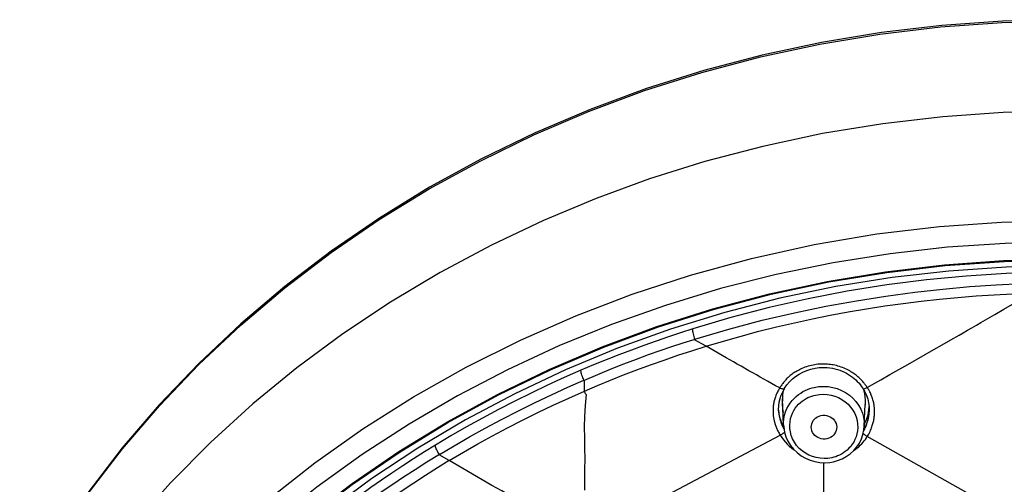
# Model space of a CAD drawing. Units: millimetres. Extents: x 0 to 1118, y 0 to 864.
# Drawn here: x 306 to 343, y 790 to 807 of the extents above; entities that cross this region are included whole.
import ezdxf

# ---------------------------------------------------------------- set-up
doc = ezdxf.new("R2010")
doc.units = ezdxf.units.MM
doc.header["$LTSCALE"] = 61.468
doc.layers.get('0').update_dxf_attribs({"linetype": 'CONTINUOUS'})
doc.layers.add('02___PRT_ALL_AXES', color=7, linetype='CONTINUOUS')
doc.layers.add('7_ALL_FEATURES', color=7, linetype='CONTINUOUS')

msp = doc.modelspace()

# ---------------------------------------------------------------- linework, layer by layer
at = {"color": 7, "linetype": 'Continuous'}
for p, q in [((338.541, 798.307), (336.387, 797.964)), ((331.596, 794.818), (331.142, 795.076)), ((331.143, 795.077), (331.18, 795.088)), ((327.011, 793.127), (327.012, 793.545)), ((321.913, 790.507), (321.531, 790.728))]:
    msp.add_line(p, q, dxfattribs=at)
for points in [[(345.077, 807.129), (342.779, 807.076), (340.488, 806.915), (338.21, 806.648), (335.95, 806.275), (333.715, 805.796), (331.512, 805.214), (329.346, 804.53), (327.223, 803.745), (325.149, 802.862), (323.13, 801.884), (321.172, 800.812), (319.279, 799.65), (317.457, 798.402), (315.711, 797.07), (314.045, 795.658), (312.465, 794.171), (310.975, 792.611), (309.578, 790.985), (308.279, 789.296)], [(308.287, 789.269), (309.586, 790.955), (310.983, 792.578), (312.472, 794.134), (314.05, 795.617), (315.711, 797.023), (317.452, 798.349), (319.266, 799.592), (321.149, 800.748), (323.097, 801.814), (325.105, 802.789), (327.169, 803.669), (329.282, 804.454), (331.443, 805.139), (333.646, 805.725), (335.884, 806.207), (338.152, 806.585), (340.444, 806.857), (342.755, 807.021), (345.077, 807.075)], [(345.077, 803.68), (342.803, 803.628), (340.528, 803.47), (338.259, 803.206), (335.987, 802.833), (333.734, 802.353), (331.548, 801.778), (329.465, 801.125), (327.455, 800.393), (325.471, 799.565), (323.499, 798.632), (321.567, 797.602), (319.695, 796.484), (317.895, 795.286), (316.165, 794.006), (314.502, 792.642), (312.91, 791.194), (311.398, 789.666), (309.965, 788.057)], [(305.71, 777.864), (306.759, 779.624), (307.918, 781.349), (309.175, 783.019), (310.523, 784.625), (311.963, 786.169), (313.497, 787.653), (315.126, 789.073), (316.844, 790.423), (318.653, 791.701), (320.559, 792.907), (322.549, 794.029), (324.598, 795.053), (326.681, 795.967), (328.809, 796.779), (331.011, 797.5), (333.309, 798.129), (335.673, 798.651), (338.044, 799.053), (340.398, 799.335), (342.745, 799.502), (345.077, 799.557)], [(345.077, 798.748), (342.883, 798.698), (340.704, 798.551), (338.541, 798.307)], [(336.171, 797.264), (338.372, 797.629), (340.587, 797.89), (342.822, 798.047), (345.077, 798.101)], [(336.387, 797.964), (334.248, 797.524), (332.142, 796.99), (330.069, 796.361), (328.029, 795.639), (326.041, 794.829), (324.106, 793.934), (322.223, 792.952), (320.399, 791.887), (318.629, 790.736), (316.919, 789.502), (315.283, 788.196)], [(344.43, 797.602), (342.919, 797.557), (341.41, 797.464), (339.907, 797.322), (338.41, 797.133), (336.922, 796.895), (335.444, 796.61), (333.979, 796.277), (332.528, 795.898), (331.093, 795.472)], [(314.919, 786.982), (316.541, 788.35), (318.247, 789.646), (320.015, 790.854), (321.84, 791.972), (323.728, 793.003), (325.674, 793.944), (327.68, 794.798), (329.744, 795.562), (331.847, 796.228), (333.99, 796.795), (336.171, 797.264)], [(331.18, 795.089), (332.462, 795.466), (333.713, 795.796), (334.934, 796.082), (336.118, 796.327), (337.267, 796.535), (338.384, 796.71), (339.471, 796.856), (340.525, 796.974), (341.549, 797.067), (342.543, 797.136), (343.505, 797.183), (344.434, 797.212)], [(331.093, 795.472), (330.636, 795.326), (330.175, 795.173), (329.713, 795.014), (329.248, 794.849), (328.781, 794.677), (328.311, 794.497), (327.836, 794.31), (327.358, 794.115), (326.877, 793.912)], [(331.18, 795.088), (331.164, 795.138), (331.149, 795.188), (331.135, 795.237), (331.122, 795.286), (331.112, 795.332), (331.104, 795.374), (331.098, 795.412), (331.094, 795.445), (331.093, 795.472)], [(327.01, 793.545), (327.519, 793.759), (328.016, 793.961), (328.5, 794.153), (328.969, 794.334), (329.425, 794.504), (329.871, 794.664), (330.306, 794.815), (330.73, 794.953), (331.143, 795.077)], [(326.877, 793.912), (326.244, 793.635), (325.617, 793.348), (324.995, 793.052), (324.379, 792.747), (323.769, 792.434), (323.165, 792.111), (322.566, 791.779), (321.975, 791.438), (321.389, 791.089)], [(326.994, 793.538), (326.972, 793.585), (326.952, 793.634), (326.933, 793.682), (326.917, 793.729), (326.903, 793.774), (326.892, 793.815), (326.883, 793.852), (326.878, 793.885), (326.877, 793.912)], [(321.541, 790.734), (322.1, 791.067), (322.676, 791.399), (323.269, 791.728), (323.887, 792.059), (324.522, 792.385), (325.153, 792.697), (325.772, 792.991), (326.386, 793.271), (326.994, 793.538)], [(321.389, 791.089), (320.975, 790.833), (320.563, 790.572), (320.156, 790.307), (319.752, 790.038), (319.352, 789.765), (318.956, 789.489), (318.564, 789.209), (318.177, 788.925), (317.794, 788.638)], [(321.542, 790.734), (321.514, 790.778), (321.487, 790.824), (321.463, 790.869), (321.442, 790.913), (321.423, 790.955), (321.409, 790.995), (321.398, 791.031), (321.392, 791.063), (321.389, 791.089)], [(321.542, 790.734), (321.072, 790.443), (320.622, 790.158), (320.191, 789.878), (319.779, 789.605), (319.386, 789.339), (319.008, 789.075), (318.645, 788.812), (318.297, 788.553), (317.965, 788.297)]]:
    msp.add_lwpolyline(points, dxfattribs=at)
at = {"layer": '02___PRT_ALL_AXES', "color": 7, "linetype": 'Continuous'}
for p, q in [((334.521, 791.845), (334.483, 792.833)), ((337.566, 791.811), (337.597, 792.617))]:
    msp.add_line(p, q, dxfattribs=at)
at = {"layer": '7_ALL_FEATURES', "color": 7, "linetype": 'Continuous'}
for p, q in [((342.839, 798.016), (345.077, 798.069)), ((342.826, 796.216), (343.15, 796.406)), ((340.824, 795.055), (341.143, 795.238)), ((331.752, 794.729), (331.596, 794.818)), ((340.185, 794.69), (340.506, 794.873)), ((340.506, 794.873), (340.824, 795.055)), ((332.059, 794.554), (331.752, 794.729)), ((332.353, 794.387), (332.059, 794.554)), ((339.204, 794.131), (339.865, 794.508)), ((339.865, 794.508), (340.185, 794.69)), ((338.532, 793.749), (339.204, 794.131)), ((338.193, 793.556), (338.532, 793.749)), ((334.376, 793.246), (334.223, 793.331)), ((334.376, 793.247), (334.352, 793.208)), ((334.393, 793.274), (334.376, 793.246)), ((337.677, 793.263), (337.846, 793.359)), ((337.846, 793.359), (338.193, 793.556)), ((334.387, 792.848), (334.431, 792.979)), ((334.431, 792.979), (334.489, 793.106)), ((334.487, 792.999), (334.483, 792.833)), ((334.505, 793.134), (334.487, 792.999)), ((334.489, 793.106), (334.552, 793.216)), ((334.553, 793.217), (334.552, 793.216)), ((337.51, 793.229), (337.589, 793.097)), ((337.54, 793.18), (337.572, 793.027)), ((337.572, 793.027), (337.595, 792.802)), ((337.794, 793.058), (337.775, 793.097)), ((334.333, 792.435), (334.337, 792.575)), ((337.595, 792.802), (337.596, 792.611)), ((337.74, 792.419), (337.747, 792.549)), ((337.902, 792.763), (337.891, 792.803)), ((337.92, 792.684), (337.902, 792.763)), ((334.334, 792.407), (334.333, 792.435)), ((334.356, 792.256), (334.334, 792.426)), ((334.334, 792.407), (334.335, 792.377)), ((334.334, 792.407), (334.334, 792.407)), ((334.395, 792.089), (334.356, 792.256)), ((334.479, 792.456), (334.503, 792.322)), ((337.753, 792.409), (337.74, 792.259)), ((337.752, 792.4), (337.751, 792.362)), ((334.451, 791.926), (334.395, 792.089)), ((334.522, 791.77), (334.451, 791.926)), ((334.521, 791.848), (334.521, 791.856)), ((337.6, 791.774), (337.555, 791.689)), ((337.566, 791.811), (337.566, 791.805)), ((337.579, 791.896), (337.654, 792.063)), ((337.663, 791.931), (337.6, 791.774)), ((337.708, 792.049), (337.716, 792.084)), ((328.667, 788.446), (334.396, 791.464)), ((334.372, 791.501), (334.394, 791.463)), ((337.651, 791.431), (337.68, 791.415)), ((337.678, 791.412), (337.708, 791.462)), ((343.675, 788.04), (337.678, 791.412)), ((337.822, 791.695), (337.839, 791.739)), ((322.419, 790.214), (321.913, 790.507)), ((336.043, 783.843), (336.043, 790.431)), ((336.345, 790.617), (336.196, 790.593)), ((336.416, 790.634), (336.345, 790.617)), ((336.404, 790.466), (336.559, 790.508))]:
    msp.add_line(p, q, dxfattribs=at)
for points in [[(345.077, 797.851), (342.915, 797.802), (340.76, 797.654), (338.615, 797.408), (336.487, 797.065), (334.382, 796.626), (332.305, 796.091), (330.262, 795.463), (328.257, 794.742), (326.296, 793.931), (324.384, 793.031), (322.527, 792.046), (320.729, 790.977), (318.994, 789.828)], [(336.224, 797.241), (338.416, 797.603), (340.619, 797.861), (342.839, 798.016)], [(314.934, 786.949), (316.552, 788.316), (318.253, 789.61), (320.022, 790.819), (321.861, 791.944), (323.768, 792.985), (325.728, 793.933), (327.741, 794.787), (329.807, 795.549), (331.91, 796.212), (334.049, 796.776), (336.224, 797.241)], [(331.596, 794.818), (332.253, 795.015), (332.919, 795.203), (333.586, 795.381), (334.258, 795.549), (334.936, 795.707), (335.61, 795.853), (336.281, 795.988), (336.962, 796.115), (337.655, 796.233), (338.346, 796.34), (339.029, 796.435), (339.716, 796.521), (340.407, 796.596), (341.095, 796.66), (341.78, 796.714), (342.466, 796.757), (343.155, 796.791), (343.849, 796.816)], [(341.143, 795.238), (341.301, 795.33), (341.46, 795.421), (341.623, 795.516), (341.792, 795.613), (341.965, 795.714), (342.138, 795.814), (342.313, 795.916), (342.487, 796.018), (342.826, 796.216)], [(327.011, 793.127), (327.498, 793.335), (327.99, 793.537), (328.489, 793.735), (328.993, 793.928), (329.503, 794.116), (330.018, 794.299), (330.539, 794.477), (331.065, 794.65), (331.596, 794.817)], [(333.211, 793.898), (332.917, 794.066), (332.772, 794.149), (332.632, 794.228), (332.353, 794.387)], [(335.57, 794.097), (335.507, 794.082), (335.446, 794.065), (335.385, 794.045), (335.326, 794.025), (335.27, 794.003), (335.216, 793.981), (335.165, 793.957), (335.116, 793.934), (335.071, 793.909), (335.027, 793.885), (334.985, 793.86), (334.946, 793.836), (334.909, 793.811), (334.874, 793.786), (334.84, 793.761), (334.808, 793.736), (334.776, 793.711), (334.747, 793.686)], [(334.856, 793.584), (334.977, 793.682), (335.108, 793.77), (335.248, 793.845), (335.396, 793.908), (335.549, 793.957), (335.708, 793.992)], [(335.874, 794.142), (335.816, 794.137), (335.756, 794.13), (335.695, 794.122), (335.633, 794.11), (335.57, 794.097)], [(335.708, 793.992), (335.87, 794.013), (336.042, 794.02)], [(336.039, 794.147), (335.986, 794.147), (335.931, 794.146), (335.874, 794.142)], [(336.512, 794.087), (336.453, 794.1), (336.396, 794.112), (336.34, 794.122), (336.286, 794.13), (336.233, 794.136), (336.182, 794.141), (336.133, 794.144), (336.085, 794.146), (336.039, 794.147)], [(336.042, 794.02), (336.062, 794.02), (336.165, 794.015)], [(336.165, 794.015), (336.266, 794.004), (336.364, 793.988), (336.461, 793.968)], [(337.292, 793.697), (337.258, 793.724), (337.223, 793.751), (337.186, 793.778), (337.146, 793.806), (337.105, 793.833), (337.062, 793.86), (337.016, 793.887), (336.967, 793.913), (336.916, 793.939), (336.863, 793.964), (336.807, 793.989), (336.75, 794.012), (336.691, 794.034), (336.631, 794.053), (336.571, 794.071), (336.512, 794.087)], [(334.223, 793.331), (334.068, 793.417), (333.917, 793.501), (333.774, 793.58), (333.637, 793.657), (333.499, 793.735), (333.356, 793.816), (333.211, 793.898)], [(334.747, 793.686), (334.718, 793.661), (334.69, 793.635), (334.663, 793.61), (334.637, 793.584), (334.611, 793.557), (334.587, 793.531), (334.563, 793.503), (334.539, 793.476), (334.516, 793.448), (334.494, 793.419), (334.472, 793.39), (334.45, 793.36), (334.43, 793.331), (334.411, 793.302), (334.393, 793.274)], [(336.461, 793.968), (336.555, 793.942), (336.645, 793.912), (336.733, 793.878), (336.817, 793.84), (336.898, 793.799), (336.975, 793.754), (337.048, 793.706), (337.118, 793.656), (337.183, 793.604), (337.245, 793.549)], [(337.556, 793.431), (337.534, 793.457), (337.512, 793.484), (337.488, 793.51), (337.463, 793.537), (337.438, 793.564), (337.411, 793.59), (337.383, 793.617), (337.354, 793.644), (337.323, 793.67), (337.292, 793.697)], [(334.553, 793.217), (334.562, 793.233), (334.648, 793.358)], [(334.648, 793.358), (334.746, 793.476), (334.856, 793.584)], [(335.082, 792.996), (335.167, 793.055), (335.253, 793.107), (335.339, 793.151), (335.425, 793.189), (335.51, 793.221), (335.595, 793.247), (335.678, 793.268)], [(335.678, 793.268), (335.85, 793.296), (336.025, 793.306), (336.2, 793.296), (336.374, 793.268), (336.543, 793.221), (336.706, 793.156), (336.859, 793.075), (337.002, 792.977)], [(337.245, 793.549), (337.302, 793.493), (337.356, 793.435), (337.406, 793.376), (337.452, 793.316), (337.494, 793.255), (337.51, 793.229)], [(337.51, 793.229), (337.514, 793.225), (337.526, 793.219), (337.542, 793.217), (337.564, 793.218), (337.588, 793.224), (337.615, 793.235), (337.644, 793.249), (337.674, 793.267)], [(337.676, 793.262), (337.661, 793.286), (337.646, 793.309), (337.63, 793.333), (337.612, 793.357), (337.595, 793.381), (337.576, 793.406), (337.556, 793.431)], [(337.775, 793.097), (337.734, 793.17), (337.716, 793.204), (337.697, 793.235), (337.677, 793.263)], [(321.913, 790.507), (322.449, 790.824), (322.993, 791.136), (323.545, 791.441), (324.105, 791.739), (324.673, 792.032), (325.248, 792.317), (325.829, 792.594), (326.417, 792.865), (327.012, 793.128)], [(327.076, 792.996), (327.039, 792.581), (327.016, 792.173), (327.004, 791.77), (327.007, 791.37), (327.015, 790.971), (327.02, 790.573), (327.018, 790.178), (327.015, 789.785), (327.01, 789.394)], [(327.012, 793.128), (327.015, 793.103), (327.021, 793.08), (327.03, 793.058), (327.043, 793.036), (327.058, 793.016), (327.076, 792.996)], [(334.201, 792.876), (334.188, 792.835), (334.177, 792.795), (334.167, 792.756)], [(334.231, 792.96), (334.215, 792.917), (334.201, 792.876)], [(334.352, 793.208), (334.33, 793.169), (334.308, 793.129), (334.287, 793.087), (334.267, 793.045), (334.248, 793.002), (334.231, 792.96)], [(334.552, 793.216), (334.548, 793.211), (334.535, 793.204), (334.517, 793.202), (334.495, 793.203), (334.468, 793.208), (334.439, 793.217), (334.407, 793.229), (334.374, 793.243)], [(334.56, 792.221), (334.599, 792.349), (334.649, 792.468), (334.707, 792.578), (334.772, 792.679), (334.843, 792.771), (334.92, 792.855), (335, 792.93), (335.082, 792.996)], [(334.765, 791.973), (334.787, 792.09), (334.819, 792.198), (334.861, 792.3), (334.91, 792.394), (334.964, 792.479), (335.025, 792.558), (335.089, 792.629), (335.156, 792.692), (335.226, 792.749), (335.298, 792.799), (335.369, 792.843), (335.442, 792.881), (335.515, 792.913), (335.587, 792.94), (335.658, 792.962), (335.728, 792.979)], [(335.728, 792.979), (335.876, 793.003), (336.023, 793.011), (336.168, 793.003), (336.313, 792.978), (336.457, 792.938), (336.594, 792.883), (336.722, 792.813), (336.844, 792.729), (336.953, 792.634), (337.051, 792.526), (337.136, 792.407), (337.205, 792.283), (337.258, 792.153), (337.294, 792.018), (337.315, 791.886), (337.32, 791.758), (337.309, 791.634)], [(337.002, 792.977), (337.132, 792.864), (337.249, 792.738), (337.349, 792.599), (337.431, 792.451), (337.494, 792.298), (337.537, 792.141)], [(337.589, 793.097), (337.648, 792.968), (337.695, 792.832)], [(337.891, 792.803), (337.877, 792.845), (337.863, 792.888), (337.848, 792.932), (337.831, 792.974), (337.794, 793.058)], [(334.167, 792.756), (334.159, 792.718), (334.151, 792.681), (334.145, 792.645), (334.139, 792.609), (334.135, 792.574), (334.131, 792.54), (334.128, 792.506), (334.126, 792.473), (334.124, 792.44), (334.123, 792.407), (334.123, 792.375)], [(334.337, 792.575), (334.355, 792.713), (334.387, 792.848)], [(334.484, 792.827), (334.47, 792.642), (334.479, 792.456)], [(337.695, 792.832), (337.728, 792.691), (337.747, 792.547), (337.752, 792.4)], [(337.942, 792.541), (337.938, 792.575), (337.933, 792.611), (337.927, 792.647), (337.92, 792.684)], [(337.933, 792.1), (337.938, 792.136), (337.942, 792.172), (337.945, 792.207), (337.948, 792.241), (337.95, 792.275), (337.951, 792.308), (337.952, 792.341), (337.952, 792.374), (337.951, 792.407), (337.95, 792.44), (337.948, 792.473), (337.946, 792.507), (337.942, 792.541)], [(334.123, 792.375), (334.124, 792.343), (334.125, 792.311)], [(334.125, 792.311), (334.127, 792.279), (334.129, 792.247), (334.132, 792.215)], [(334.132, 792.215), (334.135, 792.184), (334.139, 792.153), (334.144, 792.121), (334.15, 792.09), (334.156, 792.059), (334.162, 792.027)], [(334.335, 792.377), (334.337, 792.346), (334.34, 792.316), (334.343, 792.285), (334.347, 792.254), (334.352, 792.224), (334.357, 792.193), (334.363, 792.163), (334.37, 792.132), (334.377, 792.102), (334.385, 792.071), (334.393, 792.04)], [(334.521, 791.856), (334.521, 791.939), (334.534, 792.084), (334.56, 792.221)], [(335.581, 791.658), (335.571, 791.7), (335.565, 791.766), (335.569, 791.833), (335.584, 791.899), (335.609, 791.962), (335.643, 792.02), (335.688, 792.073), (335.739, 792.119), (335.796, 792.156), (335.859, 792.186), (335.93, 792.207)], [(335.93, 792.207), (336.003, 792.217), (336.074, 792.218), (336.143, 792.208), (336.212, 792.189), (336.278, 792.16), (336.337, 792.122), (336.39, 792.077), (336.436, 792.024), (336.473, 791.966), (336.5, 791.904), (336.517, 791.838), (336.524, 791.771), (336.52, 791.705), (336.504, 791.638), (336.483, 791.582)], [(337.537, 792.141), (337.561, 791.985), (337.566, 791.834), (337.566, 791.811)], [(337.654, 792.063), (337.708, 792.238), (337.74, 792.419)], [(337.74, 792.259), (337.71, 792.093), (337.663, 791.931)], [(337.716, 792.084), (337.723, 792.119), (337.729, 792.153), (337.735, 792.187), (337.739, 792.219), (337.743, 792.252), (337.746, 792.283), (337.749, 792.314), (337.75, 792.345), (337.751, 792.362)], [(334.162, 792.027), (334.169, 791.996), (334.177, 791.965), (334.186, 791.933), (334.195, 791.902), (334.205, 791.87), (334.216, 791.838), (334.227, 791.806), (334.239, 791.774), (334.252, 791.742), (334.266, 791.709), (334.28, 791.676), (334.296, 791.643), (334.312, 791.609), (334.331, 791.575), (334.35, 791.539), (334.372, 791.501)], [(334.393, 792.04), (334.402, 792.009), (334.412, 791.978), (334.423, 791.947), (334.434, 791.916), (334.446, 791.884), (334.459, 791.853), (334.473, 791.82), (334.488, 791.787), (334.504, 791.754), (334.521, 791.721), (334.539, 791.688), (334.54, 791.686)], [(334.521, 791.856), (334.527, 791.762), (334.557, 791.583), (334.609, 791.408), (334.684, 791.241), (334.781, 791.083), (334.897, 790.938), (335.032, 790.807), (335.182, 790.693), (335.346, 790.598), (335.521, 790.523), (335.704, 790.469), (335.892, 790.438)], [(334.862, 791.325), (334.812, 791.456), (334.777, 791.59), (334.757, 791.722), (334.754, 791.849), (334.765, 791.973)], [(336.888, 790.662), (337.035, 790.767), (337.167, 790.887), (337.283, 791.023), (337.381, 791.17), (337.459, 791.329), (337.517, 791.495), (337.553, 791.667), (337.566, 791.811)], [(337.544, 791.627), (337.56, 791.655), (337.581, 791.697), (337.601, 791.739), (337.619, 791.78), (337.636, 791.821)], [(337.636, 791.821), (337.651, 791.86), (337.665, 791.9), (337.678, 791.938)], [(337.678, 791.938), (337.689, 791.976), (337.699, 792.013), (337.708, 792.049)], [(337.839, 791.739), (337.854, 791.782), (337.869, 791.825), (337.881, 791.866), (337.893, 791.907), (337.903, 791.947)], [(337.903, 791.947), (337.912, 791.987), (337.92, 792.025), (337.927, 792.063), (337.933, 792.1)], [(334.388, 791.475), (334.421, 791.487), (334.452, 791.501), (334.481, 791.518), (334.507, 791.537), (334.53, 791.557), (334.548, 791.577), (334.556, 791.586)], [(334.396, 791.464), (334.456, 791.373), (334.52, 791.287), (334.588, 791.206), (334.661, 791.13), (334.738, 791.058), (334.816, 790.991), (334.895, 790.931), (334.927, 790.909)], [(336.159, 791.33), (336.085, 791.32), (336.014, 791.32), (335.945, 791.329), (335.877, 791.349), (335.811, 791.378), (335.751, 791.415), (335.699, 791.46), (335.652, 791.514), (335.615, 791.571), (335.589, 791.633), (335.581, 791.658)], [(336.483, 791.582), (336.445, 791.518), (336.401, 791.464), (336.35, 791.418), (336.293, 791.381), (336.229, 791.352), (336.159, 791.33)], [(337.163, 790.884), (337.218, 790.922), (337.289, 790.976), (337.354, 791.032), (337.414, 791.087), (337.47, 791.143), (337.52, 791.199), (337.566, 791.254), (337.608, 791.307), (337.645, 791.36), (337.678, 791.412)], [(337.309, 791.634), (337.289, 791.516), (337.257, 791.406), (337.215, 791.304), (337.167, 791.209)], [(337.525, 791.537), (337.536, 791.524), (337.553, 791.505), (337.573, 791.486), (337.596, 791.467), (337.623, 791.448), (337.651, 791.431)], [(337.708, 791.462), (337.735, 791.51), (337.76, 791.558), (337.782, 791.604), (337.803, 791.65), (337.822, 791.695)], [(335.902, 790.594), (335.756, 790.619), (335.611, 790.661), (335.473, 790.716), (335.344, 790.787), (335.222, 790.873), (335.112, 790.97), (335.015, 791.079), (334.931, 791.2), (334.862, 791.325)], [(337.167, 791.209), (337.112, 791.122), (337.052, 791.043), (336.988, 790.972)], [(336.988, 790.972), (336.92, 790.907), (336.85, 790.85), (336.778, 790.799), (336.706, 790.755), (336.633, 790.717), (336.56, 790.684), (336.488, 790.656), (336.416, 790.634)], [(336.559, 790.508), (336.728, 790.576), (336.888, 790.662)], [(321.913, 790.506), (321.464, 790.231), (321.018, 789.95), (320.574, 789.662), (320.134, 789.368), (319.696, 789.069), (319.262, 788.763), (318.83, 788.452), (318.401, 788.135), (317.976, 787.813)], [(335.892, 790.438), (336.082, 790.429), (336.271, 790.442), (336.403, 790.466)], [(336.196, 790.593), (336.048, 790.586), (335.902, 790.594)], [(325.335, 788.532), (324.974, 788.74), (324.613, 788.947), (324.252, 789.154), (323.889, 789.364), (323.524, 789.575), (323.157, 789.786), (322.789, 789.999), (322.419, 790.214)], [(318.994, 789.828), (317.328, 788.601), (315.735, 787.3)]]:
    msp.add_lwpolyline(points, dxfattribs=at)

doc.saveas('drawing.dxf')
